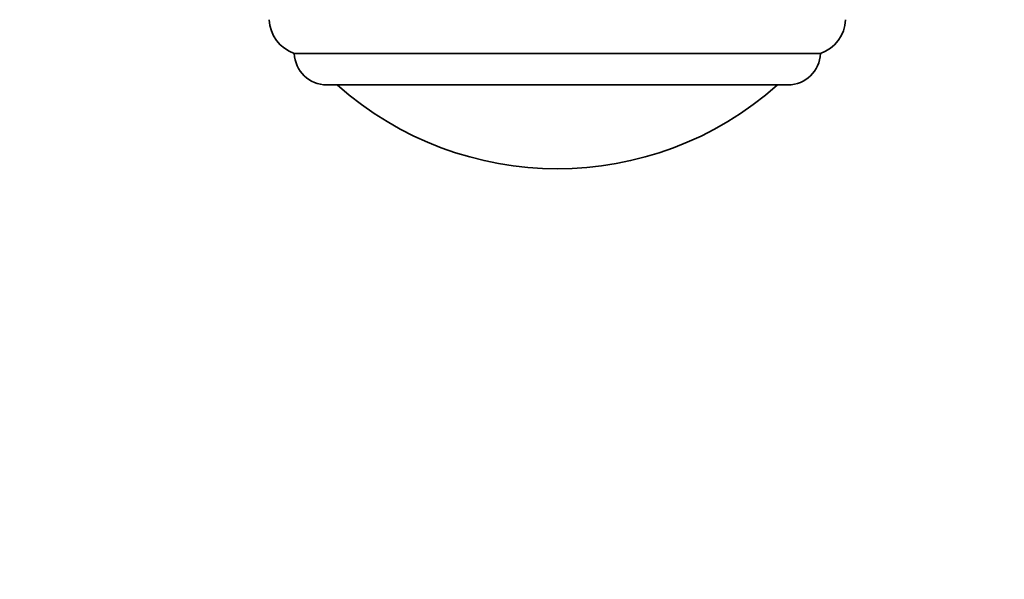
# Model space of a CAD drawing. Units: millimetres. Extents: x 0 to 834, y 0 to 1167.
# Drawn here: x 433 to 512, y 235 to 279 of the extents above; entities that cross this region are included whole.
import ezdxf
from ezdxf import colors
from ezdxf.entities.mleader import LeaderData, LeaderLine
from ezdxf.math import Vec2, Vec3

# ---------------------------------------------------------------- set-up
doc = ezdxf.new("R2010")
doc.units = ezdxf.units.MM
doc.layers.add('DV3_Défaut', color=7, linetype='Continuous')
doc.layers.add('Défaut', color=7, linetype='Continuous')

# ---------------------------------------------------------------- blocks, each defined once
blk = doc.blocks.new('_DOT')
at = {"color": 0}
blk.add_line((0, 0), (-1, 0), dxfattribs=at)
at = {"color": 0, "const_width": 0.333}
blk.add_lwpolyline([(-0.1665, 0, 1), (0.1665, 0, 1)], format="xyb", close=True, dxfattribs=at)
blk = doc.blocks.new('SE2')
at = {"layer": 'DV3_Défaut', "color": 7, "linetype": 'Continuous', "lineweight": 35}
for p, q in [((497.352, 276.48), (455.352, 276.48)), ((494.764, 273.98), (457.94, 273.98))]:
    blk.add_line(p, q, dxfattribs=at)
for centre, radius, start, end in [((456.327, 279.293), 2.977, 182.08805, 250.88332), ((496.377, 279.293), 2.977, 289.11668, 357.91195), ((457.94, 276.57), 2.59, 181.98487, 270), ((494.764, 276.57), 2.59, 270, 358.01513), ((476.352, 293.666), 26.386, 228.25208, 311.74792)]:
    blk.add_arc(centre, radius, start, end, dxfattribs=at)

msp = doc.modelspace()

# ---------------------------------------------------------------- block references
at = {"layer": 'Défaut'}
msp.add_blockref('SE2', (0, 0), dxfattribs=at)

# ---------------------------------------------------------------- leaders
at = {"layer": 'Défaut', "color": 7, "linetype": 'Continuous', "lineweight": 18}
ml = msp.add_multileader_mtext('Standard', dxfattribs=at)
ml.set_content('{\\pxsm0.9;\\fSolid Edge ISO|b1||i0||c0|p34;\\W1.;16/05/2017\\P}', color=256)
ml.set_leader_properties()
ml.set_arrow_properties(name='DOT')
ml.build(insert=Vec2(0, 0))
ml.multileader.update_dxf_attribs({"leader_type": 0, "dogleg_length": 0, "arrow_head_size": 12})
ctx = ml.context
ctx.base_point, ctx.char_height, ctx.arrow_head_size, ctx.landing_gap_size = Vec3(656.602, 1156.973), 12, 12, 4.2
notes = []
notes.append((ctx, [(0, (0, 0, 0), (0, 0), (1, 0), 1, [])]))
ctx.mtext.insert = Vec3(658.602, 1163.093)
for ctx, leaders in notes:
    for number, flags, end, landing, length, lines in leaders:
        leader = LeaderData()
        leader.index, (leader.has_last_leader_line, leader.has_dogleg_vector, leader.attachment_direction) = number, flags
        leader.last_leader_point, leader.dogleg_vector, leader.dogleg_length = Vec3(end), Vec3(landing), length
        for number, points, colour, breaks in lines:
            line = LeaderLine()
            line.index, line.vertices, line.color, line.breaks = number, Vec3.list(points), colors.encode_raw_color(colour), breaks
            leader.lines.append(line)
        ctx.leaders.append(leader)

doc.saveas('drawing.dxf')
